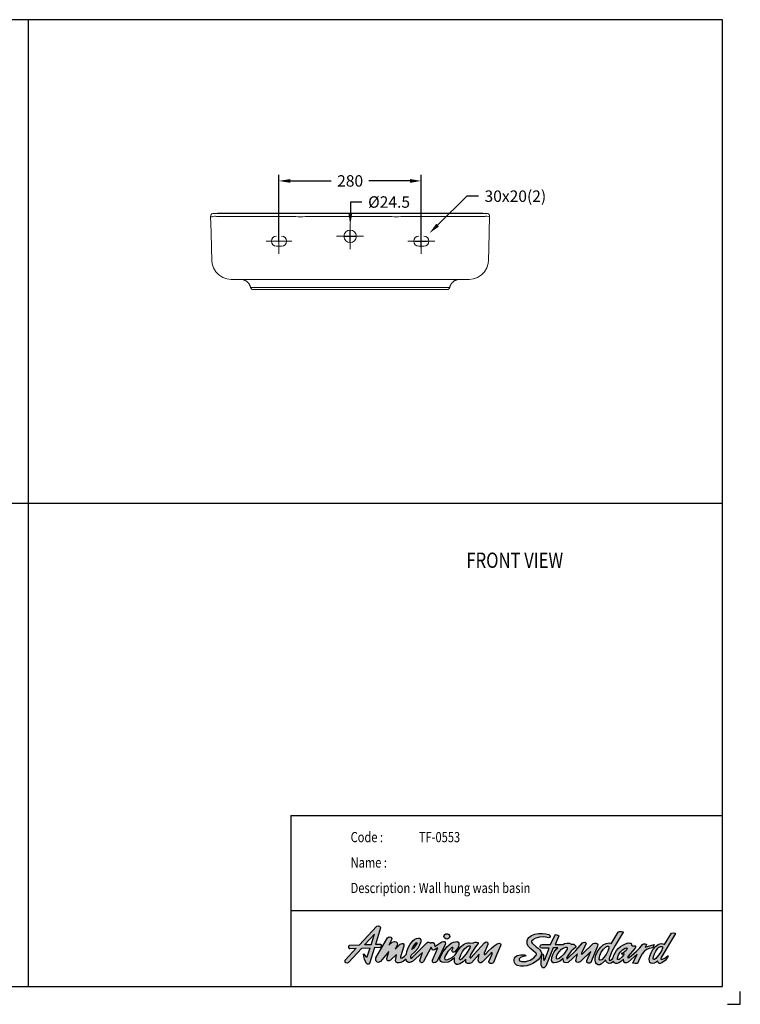
# Model space of a CAD drawing. Units: millimetres. Extents: x 28045 to 30845, y -162 to 1809.
# Drawn here: x 29428 to 30845, y -162 to 1774 of the extents above; entities that cross this region are included whole.
import ezdxf

# ---------------------------------------------------------------- set-up
doc = ezdxf.new("R2010")
doc.units = ezdxf.units.MM
for name, color, linetype, lineweight in [('Dimension', 1, 'Continuous', 13), ('Outline', 6, 'Continuous', 20), ('TEXT', 3, 'Continuous', 9)]:
    doc.layers.add(name, color=color, linetype=linetype, lineweight=lineweight)
doc.layers.add('TEXT1', color=7, linetype='Continuous')
doc.styles.get("Standard").update_dxf_attribs({"font": 'arial.ttf'})
doc.dimstyles.get("Standard").update_dxf_attribs({"dimtxt": 20, "dimasz": 8, "dimexe": 2, "dimexo": 2, "dimgap": 2, "dimtad": 0, "dimtih": 1, "dimtoh": 1, "dimdec": 0, "dimzin": 4, "dimdsep": 46, "dimtxsty": 'Standard', "dimcen": 0, "dimadec": 0, "dimazin": 0, "dimtp": 2, "dimtm": 2, "dimtfac": 1, "dimtdec": 0, "dimtofl": 0, "dimtmove": 0, "dimatfit": 3, "dimfxl": 0, "dimtolj": 1, "dimtzin": 4, "dimarcsym": 0})
doc.dimstyles.new('STANDARD$0', dxfattribs={"dimscale": 1.5, "dimtxt": 7, "dimasz": 7, "dimexe": 1.5, "dimexo": 1.5, "dimgap": 1.5, "dimtad": 1, "dimdec": 0, "dimlfac": -1, "dimzin": 0, "dimdsep": 46, "dimtxsty": 'Standard', "dimcen": 4, "dimadec": 0, "dimazin": 0, "dimtfac": 1, "dimtdec": 0, "dimtofl": 0, "dimtmove": 2, "dimatfit": 3, "dimfxl": 0, "dimtvp": 1.5, "dimtolj": 1, "dimtzin": 0, "dimarcsym": 0})

# ---------------------------------------------------------------- blocks, each defined once
blk = doc.blocks.new('FRONT_VIEW_TEXT')
at = {"layer": 'TEXT', "color": 0, "width": 0.8}
blk.add_text('FRONT VIEW', height=30, dxfattribs=at).set_placement((-2.9, 3.5))
blk = doc.blocks.new('A$C50F80D9D')
h = blk.add_hatch(color=256)
h.paths.add_polyline_path([(116.63, 4.66), (117.87, 8.24), (119.55, 11.49), (121.83, 14.42), (124.91, 16.8), (125.79, 17.07), (126.71, 17.13), (127.19, 16.58), (126.87, 15.01), (123.23, 9.22), (118.67, 3.74), (117.75, 3.25), (116.99, 3.25), (116.55, 3.74)], flags=16)
h.paths.add_polyline_path([(70.44, 15.12), (71, 16.26), (72.08, 17.72), (74.02, 19.78), (74.68, 20.27), (74.56, 19.4), (73.2, 17.13), (71.32, 14.69), (69.88, 13.38), (69.84, 13.77)], flags=16)
h.paths.add_polyline_path([(104.19, 28.94), (105.27, 28.72), (106.21, 28.13), (106.87, 27.26), (107.07, 26.23), (106.87, 25.26), (106.21, 24.39), (105.27, 23.85), (104.19, 23.63), (103.11, 23.85), (102.19, 24.39), (101.55, 25.26), (101.31, 26.23), (101.55, 27.26), (102.19, 28.13), (103.11, 28.72)])
h.paths.add_polyline_path([(307.01, 5.2), (307.99, 8.45), (309.67, 11.81), (311.66, 14.58), (312.7, 15.55), (313.62, 16.04), (314.38, 16.37), (315.5, 16.42), (316.34, 15.93), (316.5, 15.39), (316.26, 14.63), (315.3, 12.03), (313.74, 9.43), (309.87, 4.39), (308.59, 3.42), (307.61, 3.42), (307.07, 4.12)], flags=16)
h.paths.add_polyline_path([(303.39, 2), (303.23, 3.85), (303.81, 6.67), (305.11, 9.97), (306.95, 13.28), (309.29, 16.26), (310.63, 17.45), (312.04, 18.37), (313.58, 18.97), (315.14, 19.18), (316.76, 18.97), (318.38, 18.21), (325.26, 29.32), (327.6, 29.65), (328.58, 29.54), (328.94, 29.21), (315.14, 5.36), (314.66, 3.79), (315.18, 3.47), (316.42, 3.79), (318.6, 4.77), (320.22, 6.07), (321.46, 7.04), (321.74, 7.04), (321.8, 6.77), (321.38, 5.36), (318.86, 2.54), (315.66, 0.21), (313.94, -0.49), (312.8, -0.22), (312.04, 0.81), (311.46, 2.39), (309.99, 1.03), (308.15, -0.06), (306.35, -0.38), (304.91, -0.16), (303.91, 0.7)])
h.paths.add_polyline_path([(254.12, 3.96), (254.72, 7.48), (256.06, 10.78), (258.24, 13.82), (261.36, 16.47), (262.14, 16.75), (263, 16.69), (263.64, 16.15), (263.6, 14.85), (262.64, 11.76), (260.88, 8.51), (258.78, 5.53), (256.56, 3.2), (255.48, 2.76), (254.76, 2.87)], flags=16)
h.paths.add_polyline_path([(181.02, 6.72), (178.3, 6.07), (176.66, 5.42), (175.22, 4.28), (175.26, 2.66), (177.5, 1.73), (179.6, 1.46), (181.78, 1.68), (183.98, 2.22), (186.1, 3.03), (189.73, 5.2), (191.89, 7.53), (192.33, 8.24), (192.37, 8.94), (192.17, 9.65), (191.57, 10.24), (186.66, 14.15), (184.42, 16.37), (183.12, 18.59), (183.06, 20.49), (183.34, 22.22), (183.98, 23.74), (184.9, 25.04), (186.1, 26.18), (187.5, 27.1), (190.77, 28.46), (194.37, 29.16), (198.13, 29.27), (201.61, 28.88), (204.53, 27.97), (205.61, 27.15), (205.89, 26.66), (205.89, 26.12), (205.33, 25.31), (204.05, 24.93), (201.77, 25.42), (199.53, 25.69), (195.31, 25.58), (191.73, 24.66), (190.21, 23.9), (188.97, 22.98), (187.62, 21.68), (187.5, 20.7), (188.05, 19.57), (192.21, 16.04), (194.05, 14.58), (195.57, 13.17), (196.65, 11.71), (197.15, 10.03), (196.93, 7.96), (195.89, 5.42), (193.89, 3.14), (191.51, 1.19), (188.85, -0.49), (185.98, -1.79), (182.94, -2.66), (179.82, -3.09), (176.74, -2.98), (173.58, -2.39), (172.38, -1.63), (171.42, -0.6), (170.7, 0.65), (170.34, 2), (170.38, 3.47), (170.86, 4.88), (171.9, 6.23), (173.46, 7.37), (177, 8.13), (178.94, 8.18), (181.02, 8.02), (182.26, 7.31)])
h.paths.add_polyline_path([(212.13, 6.45), (212.87, 8.51), (214.55, 11.05), (216.99, 13.6), (218.51, 14.69), (220.21, 15.5), (221.11, 15.82), (222.09, 15.82), (222.69, 15.28), (222.47, 13.87), (221.37, 11.6), (219.37, 8.94), (216.99, 6.45), (214.61, 4.66), (213.09, 3.9), (212.21, 4.23), (212.01, 5.26)], flags=16)
h.paths.add_polyline_path([(197.81, 18.16), (206.21, 18.16), (210.77, 27.8), (211.63, 28.02), (212.49, 27.91), (213.47, 27.53), (214.49, 26.83), (210.77, 18.43), (218.57, 18.43), (220.01, 19.13), (222.29, 19.67), (223.61, 19.73), (224.85, 19.51), (226.05, 18.97), (227.01, 17.99), (227.77, 18.59), (228.53, 18.7), (229.28, 18.48), (229.92, 18.05), (230.92, 16.75), (231.12, 16.1), (231.02, 15.55), (228.77, 13.77), (226.49, 11.6), (224.37, 9.1), (222.53, 6.12), (221.97, 4.61), (222.41, 4.34), (223.37, 4.82), (230.96, 12.3), (237.6, 19.89), (238.28, 20.38), (239.8, 20.49), (240.52, 20.38), (241.04, 19.95), (241.2, 19.3), (240.92, 18.32), (236.76, 10.08), (236.76, 8.72), (237.6, 9.1), (248.16, 19.13), (249.28, 19.67), (251.02, 19.67), (251.84, 19.4), (252.4, 18.81), (252.64, 17.94), (252.44, 16.69), (245.76, 0.76), (244.56, -0.11), (243.12, -0.06), (241.96, 0.86), (241.76, 2.54), (245.82, 11.49), (235.48, 1.41), (233.4, 0.59), (231.96, 0.92), (231.24, 2.17), (231.36, 4.01), (232.6, 9.27), (223.55, 0.76), (221.37, 0.16), (219.77, 0.59), (218.85, 2.06), (218.57, 4.44), (215.85, 2.39), (214.13, 1.35), (212.17, 0.59), (209.67, 0.27), (208.77, 0.43), (207.99, 0.86), (207.17, 2.6), (207.41, 5.42), (208.37, 8.4), (209.77, 11.05), (211.57, 13.33), (213.47, 15.12), (208.69, 15.01), (201.49, -2.93), (200.61, -4.01), (199.81, -4.6), (198.45, -4.55), (197.53, -3.42), (196.99, -1.79), (196.93, 2.33), (197.69, 7.37), (198.45, 8.78), (198.73, 8.89), (198.93, 8.67), (199.21, 7.04), (199.37, 4.12), (199.93, 2.71), (200.35, 3.09), (200.85, 4.12), (204.85, 14.74), (197.49, 14.58), (196.21, 15.12), (195.97, 16.31), (196.49, 17.56), (197.09, 17.99)])
h.paths.add_polyline_path([(250.28, 0.97), (250, 2.87), (250.2, 5.2), (250.86, 7.86), (252, 10.62), (253.56, 13.33), (255.64, 15.82), (258.12, 17.94), (261.06, 19.4), (263.98, 19.78), (265.12, 19.57), (265.56, 19.3), (265.82, 18.81), (272.75, 30.3), (273.19, 30.78), (273.95, 31.06), (275.83, 31.16), (277.43, 30.89), (277.79, 30.68), (277.63, 30.35), (269.78, 17.45), (266.2, 10.62), (263.8, 4.44), (263.88, 2.76), (264.36, 2.49), (265.28, 2.87), (266.8, 3.9), (267.88, 5.31), (268.6, 7.75), (269.68, 10.14), (271.07, 12.36), (272.87, 14.42), (274.91, 16.26), (277.31, 17.77), (279.91, 18.97), (282.71, 19.78), (284.23, 19.73), (285.23, 19.46), (285.71, 19.08), (285.87, 18.53), (285.87, 17.56), (286.35, 16.91), (287.91, 17.12), (289.27, 16.96), (289.71, 16.69), (289.95, 16.2), (289.79, 15.55), (289.27, 14.74), (282.29, 6.34), (282.13, 5.09), (282.63, 5.04), (283.59, 5.42), (290.59, 11.65), (293.95, 14.9), (296.77, 18.37), (297.79, 18.86), (299.43, 18.97), (300.63, 18.64), (300.71, 18.21), (300.35, 17.61), (299.35, 15.61), (308.15, 18.43), (306.85, 15.01), (303.31, 14.53), (300.45, 13.28), (298.19, 11.49), (296.33, 9.27), (293.71, 4.34), (291.83, -0.22), (289.45, -0.44), (287.23, -0.06), (291.55, 8.78), (282.47, 0.97), (280.83, 0.16), (279.35, 0.27), (278.27, 1.46), (277.83, 3.85), (275.83, 1.78), (273.51, 0.21), (271.71, -0.44), (270.35, -0.38), (269.24, 0.32), (268.04, 1.57), (265.82, 0.11), (263.72, -0.33), (262.2, 0.16), (261.12, 1.35), (260.36, 3.25), (259.16, 1.78), (256.44, -0.65), (254.72, -1.63), (252.88, -1.63), (251.28, -0.71)])
h.paths.add_polyline_path([(272.05, 4.99), (273.07, 8.07), (274.75, 10.78), (276.99, 13.06), (279.51, 14.8), (281.05, 15.12), (281.47, 14.8), (281.19, 13.82), (280.45, 12.52), (278.91, 11), (277.15, 9.86), (275.75, 9.43), (276.27, 9.05), (276.99, 8.89), (278.55, 9.16), (277.83, 7.75), (276.59, 6.23), (273.63, 3.69), (272.71, 3.42), (272.19, 3.57)], flags=16)
h.paths.add_polyline_path([(97.76, 5.63), (99.12, 8.56), (100.67, 11.33), (102.47, 13.87), (104.35, 16.1), (106.43, 18.05), (108.55, 19.51), (110.67, 20.54), (112.71, 21.03), (114.23, 21.19), (115.31, 20.7), (115.97, 19.67), (116.07, 18.1), (115.59, 16.04), (114.67, 14.25), (112.17, 11.22), (111.03, 10.73), (109.99, 10.89), (109.35, 11.49), (109.19, 12.41), (110.15, 14.52), (110.31, 15.12), (110.15, 15.39), (109.15, 15.23), (107.11, 13.5), (105.35, 11.38), (102.35, 6.61), (101.91, 4.88), (102.31, 3.68), (103.39, 3.2), (105.07, 3.41), (109.35, 5.58), (112.55, 8.24), (114.67, 11.87), (116.23, 14.14), (118.19, 16.31), (120.59, 18.21), (123.35, 19.56), (124.87, 19.94), (126.47, 20.1), (130.07, 19.56), (130.59, 20.32), (131.75, 20.59), (133.31, 20.54), (134.67, 20.16), (135.03, 19.78), (135.15, 19.29), (132.51, 15.94), (129.95, 12.25), (127.95, 8.78), (126.87, 5.96), (126.79, 5.42), (127.07, 5.15), (127.89, 5.31), (141.18, 20), (142.74, 20.81), (143.86, 20.7), (144.52, 19.78), (144.46, 18.26), (140.9, 9.76), (140.85, 8.89), (141.18, 8.4), (141.74, 8.45), (142.58, 9.05), (145.3, 12.14), (147.98, 14.85), (150.86, 17.13), (153.86, 18.97), (154.7, 19.35), (156.02, 19.45), (156.62, 19.29), (157.04, 18.86), (157.26, 18.05), (157.14, 16.85), (153.52, 8.78), (150.26, 0.7), (149.4, 0), (148.54, -0.38), (146.9, -0.38), (145.82, 0.43), (145.66, 1.68), (148.64, 8.73), (148.74, 10.13), (148.58, 10.4), (148.3, 10.4), (147.66, 9.97), (147.02, 9.22), (139.23, 1.19), (138.03, 0.27), (136.63, 0.22), (135.55, 1.03), (135.15, 2.76), (136.07, 8.83), (128.39, 0.38), (126.39, -0.38), (124.53, -0.43), (123.23, 0.38), (122.85, 1.08), (122.75, 1.95), (122.85, 3.9), (120.15, 1.13), (116.87, -0.76), (115.11, -1.36), (113.63, -1.25), (112.43, -0.43), (111.59, 1.08), (111.75, 5.04), (108.59, 2.54), (105.39, 0.97), (101.99, 0.49), (99.16, 0.81), (98.2, 1.46), (97.56, 2.44), (97.38, 3.79)])
h.paths.add_polyline_path([(34.41, 5.31), (46.01, 24.99), (46.71, 25.64), (47.47, 25.85), (49.05, 25.42), (50.07, 24.28), (49.89, 22.98), (47.03, 17.56), (50.57, 20.65), (52.61, 21.3), (54.33, 21.03), (55.49, 20), (55.81, 18.32), (53.37, 13.77), (58.41, 18.64), (60.16, 19.29), (61.32, 19.13), (62, 18.15), (61.92, 16.64), (58.73, 6.23), (58.57, 5.31), (58.89, 4.88), (60.2, 5.2), (62.52, 6.88), (64.52, 8.73), (64.96, 11.38), (65.76, 13.98), (66.88, 16.48), (68.16, 18.69), (69.68, 20.7), (71.24, 22.33), (72.88, 23.52), (74.4, 24.23), (76.36, 24.55), (77.16, 24.44), (77.8, 24.06), (78.64, 22.82), (78.56, 20.81), (77.48, 17.5), (75.52, 14.31), (72.72, 11.16), (69.04, 7.8), (68.48, 6.5), (68.54, 5.26), (68.8, 4.93), (69.24, 4.82), (70.56, 5.8), (84.6, 19.83), (85.56, 20.49), (86.48, 20.65), (87.36, 20.38), (88.12, 19.56), (89.36, 20.16), (90.12, 20.43), (90.76, 20.43), (91.8, 19.56), (92.28, 16.2), (99.16, 20.81), (100.83, 21.35), (102.03, 21.19), (102.67, 20.43), (102.75, 18.97), (94.56, 1.89), (93.96, 1.13), (93.2, 0.65), (91.48, 0.43), (90.76, 0.7), (90.24, 1.24), (90, 2), (90.12, 2.98), (95.48, 14.9), (92.12, 13.17), (90.84, 12.68), (90.24, 12.84), (89.8, 13.38), (88.88, 15.83), (81.16, 1.46), (80.32, 0.65), (79.28, 0.43), (78.4, 0.97), (77.8, 2.44), (80.4, 10.57), (70.56, 1.68), (67.88, 0.54), (66.8, 0.54), (65.84, 0.81), (64.6, 2.06), (64.26, 3.74), (61.66, 2), (59.04, 0.7), (57.33, 0.16), (55.77, 0.22), (54.53, 0.97), (53.81, 2.38), (54.73, 8.56), (48.89, 2.82), (47.37, 2.27), (46.17, 2.33), (45.41, 3.03), (45.03, 4.39), (47.21, 11.49), (39.01, 1.62), (36.89, 0.7), (35.97, 0.81), (35.21, 1.19), (34.69, 1.89), (34.33, 2.87), (34.25, 4.01)])
h.paths.add_polyline_path([(29.72, 18.06), (33.05, 28.56), (23.26, 17.81)], flags=16)
h.paths.add_polyline_path([(20.51, 14.79), (28.8, 15.18), (25.89, 6.02), (25.19, 6.12), (24.25, 6.88), (22.21, 9), (22.53, 6.39), (23.25, 3.9), (24.21, 1.68), (25.33, -0.22), (26.21, -0.92), (26.97, -1.14), (27.69, -0.92), (28.29, -0.22), (33.11, 15.37), (39.29, 15.66), (39.99, 16.96), (39.81, 17.83), (39.17, 18.42), (33.99, 18.22), (39.05, 34.58), (38.69, 35.66), (37.97, 36.26), (36.89, 36.53), (35.49, 36.31), (18.03, 17.61), (8.38, 17.23), (7.78, 16.85), (7.46, 16.36), (7.46, 15.28), (8.06, 14.47), (8.78, 14.25), (15.17, 14.55), (4.22, 2.82), (4.02, 2), (4.1, 1.3), (4.92, 0.16), (6.26, -0.16), (7.58, 0.59)])
for points in [[(18.03, 17.61, 0), (35.49, 36.31, 0), (36.89, 36.53, 0), (37.97, 36.26, 0), (38.69, 35.66, 0), (39.05, 34.58, 0), (33.99, 18.22, 0)], [(181.02, 6.72, 0), (178.3, 6.07, 0), (176.66, 5.42, 0), (175.22, 4.28, 0), (175.26, 2.66, 0), (177.5, 1.73, 0), (179.6, 1.46, 0), (181.78, 1.68, 0), (183.98, 2.22, 0), (186.1, 3.03, 0), (189.73, 5.2, 0), (191.89, 7.53, 0), (192.33, 8.24, 0), (192.37, 8.94, 0), (192.17, 9.65, 0), (191.57, 10.24, 0), (186.66, 14.15, 0), (184.42, 16.37, 0), (183.12, 18.59, 0), (183.06, 20.49, 0), (183.34, 22.22, 0), (183.98, 23.74, 0), (184.9, 25.04, 0), (186.1, 26.18, 0), (187.5, 27.1, 0), (190.77, 28.46, 0), (194.37, 29.16, 0), (198.13, 29.27, 0), (201.61, 28.88, 0), (204.53, 27.97, 0), (205.61, 27.15, 0), (205.89, 26.66, 0), (205.89, 26.12, 0), (205.33, 25.31, 0), (204.05, 24.93, 0), (201.77, 25.42, 0), (199.53, 25.69, 0), (195.31, 25.58, 0), (191.73, 24.66, 0), (190.21, 23.9, 0), (188.97, 22.98, 0), (187.62, 21.68, 0), (187.5, 20.7, 0), (188.05, 19.57, 0), (192.21, 16.04, 0), (194.05, 14.58, 0), (195.57, 13.17, 0), (196.65, 11.71, 0), (197.15, 10.03, 0), (196.93, 7.96, 0), (195.89, 5.42, 0), (193.89, 3.14, 0), (191.51, 1.19, 0), (188.85, -0.49, 0), (185.98, -1.79, 0), (182.94, -2.66, 0), (179.82, -3.09, 0), (176.74, -2.98, 0), (173.58, -2.39, 0), (172.38, -1.63, 0), (171.42, -0.6, 0), (170.7, 0.65, 0), (170.34, 2, 0), (170.38, 3.47, 0), (170.86, 4.88, 0), (171.9, 6.23, 0), (173.46, 7.37, 0), (177, 8.13, 0), (178.94, 8.18, 0), (181.02, 8.02, 0), (182.26, 7.31, 0), (181.02, 6.72, 0)], [(250.28, 0.97, 0), (250, 2.87, 0), (250.2, 5.2, 0), (250.86, 7.86, 0), (252, 10.62, 0), (253.56, 13.33, 0), (255.64, 15.82, 0), (258.12, 17.94, 0), (261.06, 19.4, 0), (263.98, 19.78, 0), (265.12, 19.57, 0), (265.56, 19.3, 0), (265.82, 18.81, 0), (272.75, 30.3, 0), (273.19, 30.78, 0), (273.95, 31.06, 0), (275.83, 31.16, 0), (277.43, 30.89, 0), (277.79, 30.68, 0), (277.63, 30.35, 0), (269.78, 17.45, 0), (266.2, 10.62, 0), (263.8, 4.44, 0), (263.88, 2.76, 0), (264.36, 2.49, 0), (265.28, 2.87, 0), (266.8, 3.9, 0), (267.88, 5.31, 0), (268.6, 7.75, 0), (269.68, 10.14, 0), (271.07, 12.36, 0), (272.87, 14.42, 0), (274.91, 16.26, 0), (277.31, 17.77, 0), (279.91, 18.97, 0), (282.71, 19.78, 0), (284.23, 19.73, 0), (285.23, 19.46, 0), (285.71, 19.08, 0), (285.87, 18.53, 0), (285.87, 17.56, 0), (286.35, 16.91, 0), (287.91, 17.12, 0), (289.27, 16.96, 0), (289.71, 16.69, 0), (289.95, 16.2, 0), (289.79, 15.55, 0), (289.27, 14.74, 0), (282.29, 6.34, 0), (282.13, 5.09, 0), (282.63, 5.04, 0), (283.59, 5.42, 0), (290.59, 11.65, 0), (293.95, 14.9, 0), (296.77, 18.37, 0), (297.79, 18.86, 0), (299.43, 18.97, 0), (300.63, 18.64, 0), (300.71, 18.21, 0), (300.35, 17.61, 0), (299.35, 15.61, 0), (308.15, 18.43, 0), (306.85, 15.01, 0), (303.31, 14.53, 0), (300.45, 13.28, 0), (298.19, 11.49, 0), (296.33, 9.27, 0), (293.71, 4.34, 0), (291.83, -0.22, 0), (289.45, -0.44, 0), (287.23, -0.06, 0), (291.55, 8.78, 0), (282.47, 0.97, 0), (280.83, 0.16, 0), (279.35, 0.27, 0), (278.27, 1.46, 0), (277.83, 3.85, 0), (275.83, 1.78, 0), (273.51, 0.21, 0), (271.71, -0.44, 0), (270.35, -0.38, 0), (269.24, 0.32, 0), (268.04, 1.57, 0), (265.82, 0.11, 0), (263.72, -0.33, 0), (262.2, 0.16, 0), (261.12, 1.35, 0), (260.36, 3.25, 0), (259.16, 1.78, 0), (256.44, -0.65, 0), (254.72, -1.63, 0), (252.88, -1.63, 0), (251.28, -0.71, 0), (250.28, 0.97, 0)], [(303.39, 2, 0), (303.23, 3.85, 0), (303.81, 6.67, 0), (305.11, 9.97, 0), (306.95, 13.28, 0), (309.29, 16.26, 0), (310.63, 17.45, 0), (312.04, 18.37, 0), (313.58, 18.97, 0), (315.14, 19.18, 0), (316.76, 18.97, 0), (318.38, 18.21, 0), (325.26, 29.32, 0), (327.6, 29.65, 0), (328.58, 29.54, 0), (328.94, 29.21, 0), (315.14, 5.36, 0), (314.66, 3.79, 0), (315.18, 3.47, 0), (316.42, 3.79, 0), (318.6, 4.77, 0), (320.22, 6.07, 0), (321.46, 7.04, 0), (321.74, 7.04, 0), (321.8, 6.77, 0), (321.38, 5.36, 0), (318.86, 2.54, 0), (315.66, 0.21, 0), (313.94, -0.49, 0), (312.8, -0.22, 0), (312.04, 0.81, 0), (311.46, 2.39, 0), (309.99, 1.03, 0), (308.15, -0.06, 0), (306.35, -0.38, 0), (304.91, -0.16, 0), (303.91, 0.7, 0), (303.39, 2, 0)], [(29.72, 18.06, 0), (33.05, 28.56, 0), (23.26, 17.81, 0)], [(34.41, 5.31, 0), (46.01, 24.99, 0), (46.71, 25.64, 0), (47.47, 25.85, 0), (49.05, 25.42, 0), (50.07, 24.28, 0), (49.89, 22.98, 0), (47.03, 17.56, 0), (50.57, 20.65, 0), (52.61, 21.3, 0), (54.33, 21.03, 0), (55.49, 20, 0), (55.81, 18.32, 0), (53.37, 13.77, 0), (58.41, 18.64, 0), (60.16, 19.29, 0), (61.32, 19.13, 0), (62, 18.15, 0), (61.92, 16.64, 0), (58.73, 6.23, 0), (58.57, 5.31, 0), (58.89, 4.88, 0), (60.2, 5.2, 0), (62.52, 6.88, 0), (64.52, 8.73, 0), (64.96, 11.38, 0), (65.76, 13.98, 0), (66.88, 16.48, 0), (68.16, 18.69, 0), (69.68, 20.7, 0), (71.24, 22.33, 0), (72.88, 23.52, 0), (74.4, 24.23, 0), (76.36, 24.55, 0), (77.16, 24.44, 0), (77.8, 24.06, 0), (78.64, 22.82, 0), (78.56, 20.81, 0), (77.48, 17.5, 0), (75.52, 14.31, 0), (72.72, 11.16, 0), (69.04, 7.8, 0), (68.48, 6.5, 0), (68.54, 5.26, 0), (68.8, 4.93, 0), (69.24, 4.82, 0), (70.56, 5.8, 0), (84.6, 19.83, 0), (85.56, 20.49, 0), (86.48, 20.65, 0), (87.36, 20.38, 0), (88.12, 19.56, 0), (89.36, 20.16, 0), (90.12, 20.43, 0), (90.76, 20.43, 0), (91.8, 19.56, 0), (92.28, 16.2, 0), (99.16, 20.81, 0), (100.83, 21.35, 0), (102.03, 21.19, 0), (102.67, 20.43, 0), (102.75, 18.97, 0), (94.56, 1.89, 0), (93.96, 1.13, 0), (93.2, 0.65, 0), (91.48, 0.43, 0), (90.76, 0.7, 0), (90.24, 1.24, 0), (90, 2, 0), (90.12, 2.98, 0), (95.48, 14.9, 0), (92.12, 13.17, 0), (90.84, 12.68, 0), (90.24, 12.84, 0), (89.8, 13.38, 0), (88.88, 15.83, 0), (81.16, 1.46, 0), (80.32, 0.65, 0), (79.28, 0.43, 0), (78.4, 0.97, 0), (77.8, 2.44, 0), (80.4, 10.57, 0), (70.56, 1.68, 0), (67.88, 0.54, 0), (66.8, 0.54, 0), (65.84, 0.81, 0), (64.6, 2.06, 0), (64.26, 3.74, 0), (61.66, 2, 0), (59.04, 0.7, 0), (57.33, 0.16, 0), (55.77, 0.22, 0), (54.53, 0.97, 0), (53.81, 2.38, 0), (54.73, 8.56, 0), (48.89, 2.82, 0), (47.37, 2.27, 0), (46.17, 2.33, 0), (45.41, 3.03, 0), (45.03, 4.39, 0), (47.21, 11.49, 0), (39.01, 1.62, 0), (36.89, 0.7, 0), (35.97, 0.81, 0), (35.21, 1.19, 0), (34.69, 1.89, 0), (34.33, 2.87, 0), (34.25, 4.01, 0), (34.41, 5.31, 0)], [(70.44, 15.12, 0), (71, 16.26, 0), (72.08, 17.72, 0), (74.02, 19.78, 0), (74.68, 20.27, 0), (74.56, 19.4, 0), (73.2, 17.13, 0), (71.32, 14.69, 0), (69.88, 13.38, 0), (69.84, 13.77, 0), (70.44, 15.12, 0)], [(97.76, 5.63, 0), (99.12, 8.56, 0), (100.67, 11.33, 0), (102.47, 13.87, 0), (104.35, 16.1, 0), (106.43, 18.05, 0), (108.55, 19.51, 0), (110.67, 20.54, 0), (112.71, 21.03, 0), (114.23, 21.19, 0), (115.31, 20.7, 0), (115.97, 19.67, 0), (116.07, 18.1, 0), (115.59, 16.04, 0), (114.67, 14.25, 0), (112.17, 11.22, 0), (111.03, 10.73, 0), (109.99, 10.89, 0), (109.35, 11.49, 0), (109.19, 12.41, 0), (110.15, 14.52, 0), (110.31, 15.12, 0), (110.15, 15.39, 0), (109.15, 15.23, 0), (107.11, 13.5, 0), (105.35, 11.38, 0), (102.35, 6.61, 0), (101.91, 4.88, 0), (102.31, 3.68, 0), (103.39, 3.2, 0), (105.07, 3.41, 0), (109.35, 5.58, 0), (112.55, 8.24, 0), (114.67, 11.87, 0), (116.23, 14.14, 0), (118.19, 16.31, 0), (120.59, 18.21, 0), (123.35, 19.56, 0), (124.87, 19.94, 0), (126.47, 20.1, 0), (130.07, 19.56, 0), (130.59, 20.32, 0), (131.75, 20.59, 0), (133.31, 20.54, 0), (134.67, 20.16, 0), (135.03, 19.78, 0), (135.15, 19.29, 0), (132.51, 15.94, 0), (129.95, 12.25, 0), (127.95, 8.78, 0), (126.87, 5.96, 0), (126.79, 5.42, 0), (127.07, 5.15, 0), (127.89, 5.31, 0), (141.18, 20, 0), (142.74, 20.81, 0), (143.86, 20.7, 0), (144.52, 19.78, 0), (144.46, 18.26, 0), (140.9, 9.76, 0), (140.85, 8.89, 0), (141.18, 8.4, 0), (141.74, 8.45, 0), (142.58, 9.05, 0), (145.3, 12.14, 0), (147.98, 14.85, 0), (150.86, 17.13, 0), (153.86, 18.97, 0), (154.7, 19.35, 0), (156.02, 19.45, 0), (156.62, 19.29, 0), (157.04, 18.86, 0), (157.26, 18.05, 0), (157.14, 16.85, 0), (153.52, 8.78, 0), (150.26, 0.7, 0), (149.4, 0, 0), (148.54, -0.38, 0), (146.9, -0.38, 0), (145.82, 0.43, 0), (145.66, 1.68, 0), (148.64, 8.73, 0), (148.74, 10.13, 0), (148.58, 10.4, 0), (148.3, 10.4, 0), (147.66, 9.97, 0), (147.02, 9.22, 0), (139.23, 1.19, 0), (138.03, 0.27, 0), (136.63, 0.22, 0), (135.55, 1.03, 0), (135.15, 2.76, 0), (136.07, 8.83, 0), (128.39, 0.38, 0), (126.39, -0.38, 0), (124.53, -0.43, 0), (123.23, 0.38, 0), (122.85, 1.08, 0), (122.75, 1.95, 0), (122.85, 3.9, 0), (120.15, 1.13, 0), (116.87, -0.76, 0), (115.11, -1.36, 0), (113.63, -1.25, 0), (112.43, -0.43, 0), (111.59, 1.08, 0), (111.75, 5.04, 0), (108.59, 2.54, 0), (105.39, 0.97, 0), (101.99, 0.49, 0), (99.16, 0.81, 0), (98.2, 1.46, 0), (97.56, 2.44, 0), (97.38, 3.79, 0), (97.76, 5.63, 0)], [(104.19, 28.94, 0), (105.27, 28.72, 0), (106.21, 28.13, 0), (106.87, 27.26, 0), (107.07, 26.23, 0), (106.87, 25.26, 0), (106.21, 24.39, 0), (105.27, 23.85, 0), (104.19, 23.63, 0), (103.11, 23.85, 0), (102.19, 24.39, 0), (101.55, 25.26, 0), (101.31, 26.23, 0), (101.55, 27.26, 0), (102.19, 28.13, 0), (103.11, 28.72, 0), (104.19, 28.94, 0)], [(197.81, 18.16, 0), (206.21, 18.16, 0), (210.77, 27.8, 0), (211.63, 28.02, 0), (212.49, 27.91, 0), (213.47, 27.53, 0), (214.49, 26.83, 0), (210.77, 18.43, 0), (218.57, 18.43, 0), (220.01, 19.13, 0), (222.29, 19.67, 0), (223.61, 19.73, 0), (224.85, 19.51, 0), (226.05, 18.97, 0), (227.01, 17.99, 0), (227.77, 18.59, 0), (228.53, 18.7, 0), (229.28, 18.48, 0), (229.92, 18.05, 0), (230.92, 16.75, 0), (231.12, 16.1, 0), (231.02, 15.55, 0), (228.77, 13.77, 0), (226.49, 11.6, 0), (224.37, 9.1, 0), (222.53, 6.12, 0), (221.97, 4.61, 0), (222.41, 4.34, 0), (223.37, 4.82, 0), (230.96, 12.3, 0), (237.6, 19.89, 0), (238.28, 20.38, 0), (239.8, 20.49, 0), (240.52, 20.38, 0), (241.04, 19.95, 0), (241.2, 19.3, 0), (240.92, 18.32, 0), (236.76, 10.08, 0), (236.76, 8.72, 0), (237.6, 9.1, 0), (248.16, 19.13, 0), (249.28, 19.67, 0), (251.02, 19.67, 0), (251.84, 19.4, 0), (252.4, 18.81, 0), (252.64, 17.94, 0), (252.44, 16.69, 0), (245.76, 0.76, 0), (244.56, -0.11, 0), (243.12, -0.06, 0), (241.96, 0.86, 0), (241.76, 2.54, 0), (245.82, 11.49, 0), (235.48, 1.41, 0), (233.4, 0.59, 0), (231.96, 0.92, 0), (231.24, 2.17, 0), (231.36, 4.01, 0), (232.6, 9.27, 0), (223.55, 0.76, 0), (221.37, 0.16, 0), (219.77, 0.59, 0), (218.85, 2.06, 0), (218.57, 4.44, 0), (215.85, 2.39, 0), (214.13, 1.35, 0), (212.17, 0.59, 0), (209.67, 0.27, 0), (208.77, 0.43, 0), (207.99, 0.86, 0), (207.17, 2.6, 0), (207.41, 5.42, 0), (208.37, 8.4, 0), (209.77, 11.05, 0), (211.57, 13.33, 0), (213.47, 15.12, 0), (208.69, 15.01, 0), (201.49, -2.93, 0), (200.61, -4.01, 0), (199.81, -4.6, 0), (198.45, -4.55, 0), (197.53, -3.42, 0), (196.99, -1.79, 0), (196.93, 2.33, 0), (197.69, 7.37, 0), (198.45, 8.78, 0), (198.73, 8.89, 0), (198.93, 8.67, 0), (199.21, 7.04, 0), (199.37, 4.12, 0), (199.93, 2.71, 0), (200.35, 3.09, 0), (200.85, 4.12, 0), (204.85, 14.74, 0), (197.49, 14.58, 0), (196.21, 15.12, 0), (195.97, 16.31, 0), (196.49, 17.56, 0), (197.09, 17.99, 0), (197.81, 18.16, 0)], [(20.51, 14.79, 0), (7.58, 0.59, 0), (6.26, -0.16, 0), (4.92, 0.16, 0), (4.1, 1.3, 0), (4.02, 2, 0), (4.22, 2.82, 0)], [(4.22, 2.82, 0), (15.17, 14.55, 0)], [(18.03, 17.61, 0), (8.38, 17.23, 0), (7.78, 16.85, 0), (7.46, 16.36, 0), (7.46, 15.28, 0), (8.06, 14.47, 0), (8.78, 14.25, 0)], [(8.78, 14.25, 0), (15.17, 14.55, 0)], [(20.51, 14.79, 0), (28.8, 15.18, 0)], [(33.11, 15.37, 0), (28.29, -0.22, 0), (27.69, -0.92, 0), (26.97, -1.14, 0), (26.21, -0.92, 0), (25.33, -0.22, 0), (24.21, 1.68, 0), (23.25, 3.9, 0), (22.53, 6.39, 0), (22.21, 9, 0), (24.25, 6.88, 0), (25.19, 6.12, 0), (25.89, 6.02, 0), (28.8, 15.18, 0)], [(29.72, 18.06, 0), (23.26, 17.81, 0)], [(33.11, 15.37, 0), (39.29, 15.66, 0), (39.99, 16.96, 0), (39.81, 17.83, 0), (39.17, 18.42, 0), (33.99, 18.22, 0)], [(116.63, 4.66, 0), (117.87, 8.24, 0), (119.55, 11.49, 0), (121.83, 14.42, 0), (124.91, 16.8, 0), (125.79, 17.07, 0), (126.71, 17.13, 0), (127.19, 16.58, 0), (126.87, 15.01, 0), (123.23, 9.22, 0), (118.67, 3.74, 0), (117.75, 3.25, 0), (116.99, 3.25, 0), (116.55, 3.74, 0), (116.63, 4.66, 0)], [(212.13, 6.45, 0), (212.87, 8.51, 0), (214.55, 11.05, 0), (216.99, 13.6, 0), (218.51, 14.69, 0), (220.21, 15.5, 0), (221.11, 15.82, 0), (222.09, 15.82, 0), (222.69, 15.28, 0), (222.47, 13.87, 0), (221.37, 11.6, 0), (219.37, 8.94, 0), (216.99, 6.45, 0), (214.61, 4.66, 0), (213.09, 3.9, 0), (212.21, 4.23, 0), (212.01, 5.26, 0), (212.13, 6.45, 0)], [(254.12, 3.96, 0), (254.72, 7.48, 0), (256.06, 10.78, 0), (258.24, 13.82, 0), (261.36, 16.47, 0), (262.14, 16.75, 0), (263, 16.69, 0), (263.64, 16.15, 0), (263.6, 14.85, 0), (262.64, 11.76, 0), (260.88, 8.51, 0), (258.78, 5.53, 0), (256.56, 3.2, 0), (255.48, 2.76, 0), (254.76, 2.87, 0), (254.12, 3.96, 0)], [(272.05, 4.99, 0), (273.07, 8.07, 0), (274.75, 10.78, 0), (276.99, 13.06, 0), (279.51, 14.8, 0), (281.05, 15.12, 0), (281.47, 14.8, 0), (281.19, 13.82, 0), (280.45, 12.52, 0), (278.91, 11, 0), (277.15, 9.86, 0), (275.75, 9.43, 0), (276.27, 9.05, 0), (276.99, 8.89, 0), (278.55, 9.16, 0), (277.83, 7.75, 0), (276.59, 6.23, 0), (273.63, 3.69, 0), (272.71, 3.42, 0), (272.19, 3.57, 0), (272.05, 4.99, 0)], [(307.01, 5.2, 0), (307.99, 8.45, 0), (309.67, 11.81, 0), (311.66, 14.58, 0), (312.7, 15.55, 0), (313.62, 16.04, 0), (314.38, 16.37, 0), (315.5, 16.42, 0), (316.34, 15.93, 0), (316.5, 15.39, 0), (316.26, 14.63, 0), (315.3, 12.03, 0), (313.74, 9.43, 0), (309.87, 4.39, 0), (308.59, 3.42, 0), (307.61, 3.42, 0), (307.07, 4.12, 0), (307.01, 5.2, 0)]]:
    blk.add_polyline3d(points)
blk = doc.blocks.new('*D29')
at = {"layer": 'Defpoints', "color": 0}
for p in [(30217.6, 1457.3), (29937.6, 1325.7), (30217.6, 1325.7)]:
    blk.add_point(p, dxfattribs=at)
at = {"layer": 'Dimension', "color": 0, "lineweight": -2}
for p, q in [((29937.6, 1337.7), (29937.6, 1469.3)), ((29960.1, 1457.3), (30040.6, 1457.3)), ((30195.1, 1457.3), (30114.6, 1457.3)), ((30217.6, 1337.7), (30217.6, 1469.3))]:
    blk.add_line(p, q, dxfattribs=at)
at = {"layer": 'Dimension', "color": 0}
for points in [[(29960.1, 1461), (29960.1, 1453.5), (29937.6, 1457.3)], [(30195.1, 1461), (30195.1, 1453.5), (30217.6, 1457.3)]]:
    blk.add_solid(points, dxfattribs=at)
at = {"layer": 'Dimension', "color": 0, "insert": (30077.6, 1457.3), "char_height": 22.5, "attachment_point": 5}
blk.add_mtext('\\A1;280', dxfattribs=at)
blk = doc.blocks.new('*D36')
at = {"layer": 'Defpoints', "color": 0}
for p in [(30077.8, 1370.9), (30077.6, 1348.4)]:
    blk.add_point(p, dxfattribs=at)
at = {"layer": 'Dimension', "color": 0, "lineweight": -2}
for p, q in [((30078.2, 1415.8), (30078, 1393.3)), ((30100.7, 1415.8), (30078.2, 1415.8)), ((30077.6, 1336.4), (30077.6, 1360.4)), ((30065.6, 1348.4), (30089.6, 1348.4))]:
    blk.add_line(p, q, dxfattribs=at)
at = {"layer": 'Dimension', "color": 0}
blk.add_solid([(30074.2, 1393.4), (30081.7, 1393.3), (30077.8, 1370.9)], dxfattribs=at)
at = {"layer": 'Dimension', "color": 0, "insert": (30154.2, 1415.8), "char_height": 22.5, "attachment_point": 5}
blk.add_mtext('\\A1;%%C24.5', dxfattribs=at)
blk = doc.blocks.new('*D37')
at = {"layer": 'Defpoints', "color": 0}
for p in [(30217.6, 1338.7), (30233.6, 1354.5)]:
    blk.add_point(p, dxfattribs=at)
at = {"layer": 'Dimension', "color": 0, "lineweight": -2}
for p, q in [((30307.3, 1427.3), (30249.6, 1370.3)), ((30329.8, 1427.3), (30307.3, 1427.3)), ((30205.6, 1338.7), (30229.6, 1338.7)), ((30217.6, 1326.7), (30217.6, 1350.7))]:
    blk.add_line(p, q, dxfattribs=at)
at = {"layer": 'Dimension', "color": 0}
blk.add_solid([(30247, 1373), (30252.2, 1367.6), (30233.6, 1354.5)], dxfattribs=at)
at = {"layer": 'Dimension', "color": 0, "insert": (30402.6, 1427.3), "char_height": 22.5, "attachment_point": 5}
blk.add_mtext('\\A1;30x20(2)', dxfattribs=at)
blk = doc.blocks.new('A$C482318BE')
at = {"layer": 'Outline'}
for p, q in [((-267.5, 799.8), (-268.4, 799.8)), ((-265.7, 799.8), (-268.4, 799.8)), ((-257.5, 799.8), (-265.7, 799.8)), ((-261.1, 799.9), (-261.2, 799.8)), ((-259.8, 800), (-261.1, 799.9)), ((-260.7, 799.8), (-260.8, 799.8)), ((-260.3, 799.8), (-260.7, 799.8)), ((-260.3, 799.8), (-260.7, 799.8)), ((-23.7, 800), (-203.4, 800)), ((23.7, 800), (-23.7, 800)), ((199.8, 800), (23.7, 800)), ((203.4, 800), (197, 800)), ((199.8, 800), (203.4, 800)), ((261.1, 799.9), (259.8, 800)), ((260.3, 799.8), (260.7, 799.8)), ((260.3, 799.8), (260.7, 799.8)), ((260.7, 799.8), (260.8, 799.8)), ((261.2, 799.8), (261.1, 799.9)), ((268.4, 799.8), (265.7, 799.8)), ((268.4, 799.8), (267.5, 799.8)), ((-233.9, 670), (233.9, 670)), ((-215, 670), (-214.8, 670)), ((-214.9, 670), (-214.9, 670)), ((215.3, 670), (215.4, 670)), ((-191, 650), (191, 650)), ((-190.5, 650), (-190.4, 650)), ((-190.4, 650), (-190.4, 650)), ((-190.4, 650), (-190.4, 650)), ((-184, 654), (-133.4, 654)), ((-133.4, 654), (-120.9, 654)), ((-120.9, 654), (-120.3, 654)), ((-120.3, 654), (-44.4, 654)), ((-44.4, 654), (0, 654)), ((0, 654), (44.4, 654)), ((44.4, 654), (118.5, 654)), ((118.5, 654), (120.3, 654)), ((120.3, 654), (120.8, 654)), ((120.8, 654), (133.5, 654)), ((133.5, 654), (184.8, 654)), ((190.4, 650), (190.4, 650))]:
    blk.add_line(p, q, dxfattribs=at)
at = {"layer": 'Outline', "color": 8}
for p, q in [((0, 779.8), (0, 729.6)), ((-140, 770.1), (-140, 719.9)), ((140, 770.1), (140, 719.9)), ((-114.8, 745), (-165.2, 745)), ((166.6, 745), (113.4, 745)), ((-135, 735), (-145, 735)), ((135, 735), (145, 735))]:
    blk.add_line(p, q, dxfattribs=at)
at = {"layer": 'Outline', "color": 8, "ltscale": 25}
blk.add_line((26.6, 754.7), (-26.6, 754.7), dxfattribs=at)
at = {"layer": 'Outline'}
for points in [[(-268.4, 799.8), (-270.2, 799.6), (-271.9, 798.7), (-273.3, 797.3), (-274.1, 795.6), (-274.4, 793.7)], [(-260.7, 799.8), (-264.8, 799.8), (-267.5, 799.8)], [(0, 799.7), (-35.6, 799.7), (-72.7, 799.7), (-108.9, 799.7), (-143.1, 799.7), (-174.5, 799.8), (-202.1, 799.8), (-225.4, 799.8), (-244, 799.8), (-257.5, 799.8)], [(265.7, 799.8), (257.5, 799.8), (244, 799.8), (225.4, 799.8), (202.1, 799.8), (174.5, 799.8), (143.1, 799.7), (108.9, 799.7), (72.7, 799.7), (35.6, 799.7), (0, 799.7)], [(267.5, 799.8), (264.8, 799.8), (260.7, 799.8)], [(274.4, 793.7), (274.1, 795.5), (273.3, 797.3), (271.9, 798.7), (270.2, 799.5), (268.4, 799.8)], [(-274.4, 793.7), (-273.6, 762.8), (-272.8, 730.4), (-272.2, 707.6)], [(272.2, 707.6), (272.8, 730.4), (273.6, 762.8), (274.4, 793.7)], [(-272.2, 707.6), (-271.4, 700.8), (-268.7, 692.4), (-264.2, 684.9), (-258.1, 678.6), (-250.7, 673.9), (-242.5, 671), (-233.9, 670)], [(233.9, 670), (242.6, 671), (250.8, 673.9), (258.1, 678.7), (264.2, 685), (268.8, 692.5), (271.5, 700.9), (272.2, 707.6)], [(-215.4, 670), (-215.3, 670), (-215, 670), (-214.7, 670), (-214.4, 670)], [(-214.4, 670), (-214, 669.9), (-213.6, 669.9), (-213.3, 669.9), (-212.9, 669.8), (-212.5, 669.8), (-212.1, 669.7), (-211.7, 669.6), (-211.3, 669.6), (-210.9, 669.5), (-210.5, 669.4), (-210.1, 669.3), (-209.7, 669.1), (-209.3, 669), (-208.9, 668.9), (-208.4, 668.7), (-208, 668.6), (-207.6, 668.4), (-207.2, 668.2), (-206.8, 668), (-206.4, 667.8), (-205.9, 667.6), (-205.5, 667.3), (-205.1, 667.1), (-204.7, 666.9), (-204.3, 666.6), (-203.9, 666.3), (-203.5, 666), (-203.1, 665.7), (-202.7, 665.4), (-202.4, 665.1), (-202, 664.8), (-201.6, 664.4), (-201.2, 664), (-200.9, 663.7), (-200.5, 663.3), (-200.2, 662.9), (-199.9, 662.5), (-199.5, 662.1), (-199.2, 661.6), (-198.9, 661.2), (-198.6, 660.7), (-198.3, 660.3), (-198, 659.8), (-197.8, 659.3), (-197.5, 658.8), (-197.3, 658.3), (-197.1, 657.8), (-196.8, 657.2), (-196.6, 656.7), (-196.5, 656.2), (-196.3, 655.6), (-196.1, 655), (-196, 654.5), (-195.9, 654)], [(195.9, 654), (196, 654.4), (196.1, 655), (196.3, 655.6), (196.4, 656.1), (196.6, 656.7), (196.8, 657.2), (197, 657.7), (197.3, 658.3), (197.5, 658.8), (197.8, 659.3), (198, 659.8), (198.3, 660.3), (198.6, 660.7), (198.9, 661.2), (199.2, 661.6), (199.5, 662.1), (199.9, 662.5), (200.2, 662.9), (200.5, 663.3), (200.9, 663.7), (201.3, 664.1), (201.6, 664.4), (202, 664.8), (202.4, 665.1), (202.8, 665.4), (203.1, 665.7), (203.5, 666), (203.9, 666.3), (204.3, 666.6), (204.7, 666.9), (205.2, 667.1), (205.6, 667.4), (206, 667.6), (206.4, 667.8), (206.8, 668), (207.2, 668.2), (207.6, 668.4), (208.1, 668.6), (208.5, 668.7), (208.9, 668.9), (209.3, 669), (209.7, 669.2), (210.2, 669.3), (210.6, 669.4), (211, 669.5), (211.4, 669.6), (211.8, 669.7), (212.2, 669.7), (212.6, 669.8), (212.9, 669.8), (213.3, 669.9), (213.7, 669.9), (214, 669.9), (214.4, 670), (214.7, 670), (215.1, 670), (215.3, 670)], [(-195.9, 654), (-195.2, 652.3), (-194.1, 651.1), (-192.6, 650.3), (-191, 650)], [(195.9, 654), (195.2, 652.3), (194.1, 651.1), (192.6, 650.3), (191, 650)]]:
    blk.add_lwpolyline(points, dxfattribs=at)
at = {"layer": 'Outline', "color": 8}
blk.add_circle((0, 754.7), 12.2, dxfattribs=at)
for centre, start, end in [((-145, 745), 90, 270), ((-135, 745), 270, 90), ((135, 745), 90, 270), ((145, 745), 270, 90)]:
    blk.add_arc(centre, 10, start, end, dxfattribs=at)
at = {"layer": 'Outline'}
for points, start_tangent, end_tangent in [([(-274.3, 793.7), (-270, 793.6), (-260.7, 793.6), (-246.4, 793.6), (-227, 793.5), (-203.2, 793.5), (-175.9, 793.4), (-145.3, 793.4), (-111.4, 793.3), (-75, 793.3), (-37.4, 793.3), (0, 793.3)], (-0.184471, -0.982838), (1, -0.000002)), ([(-259.9, 800), (-260.7, 799.9)], (-0.999689, 0.024944), (-0.992376, -0.123248)), ([(-259.9, 800), (-260.1, 799.9), (-260.3, 799.8)], (-0.884552, -0.466441), (-0.999713, -0.023963)), ([(-254.4, 799.9), (-259.9, 800)], (-0.999672, 0.025606), (-0.999914, 0.013089)), ([(-259.8, 800), (-259.9, 800)], (-0.999996, -0.002793), (-0.549308, -0.83562)), ([(-259.8, 800), (-235, 799.9)], (0.999999, -0.001479), (0.999977, -0.006839)), ([(-203.4, 800), (-207.2, 800), (-215, 800), (-222.9, 800), (-230.8, 800), (-238.7, 800), (-246.1, 800), (-252.3, 800), (-256.9, 800), (-259.8, 800)], (-1, 0.000043), (-1, -0.000317)), ([(274.4, 793.7), (271.4, 793.6), (263.9, 793.6), (252.1, 793.6), (235.9, 793.5), (215.6, 793.5), (191.9, 793.5), (165.3, 793.4), (135.9, 793.4), (103.7, 793.3), (69.6, 793.3), (34.7, 793.3), (0, 793.3)], (0.276832, -0.960918), (-1, -0.000005)), ([(203.4, 800), (207.2, 800), (215, 800), (222.9, 800), (230.8, 800), (238.7, 800), (246.1, 800), (252.3, 800), (256.9, 800), (259.8, 800)], (1, 0.000043), (1, -0.000317)), ([(259.8, 800), (235, 799.9)], (-0.999999, -0.001479), (-0.999977, -0.006839)), ([(254.4, 799.9), (259.9, 800)], (0.999672, 0.025606), (0.999914, 0.013089)), ([(259.8, 800), (259.9, 800)], (0.999996, -0.002793), (0.549308, -0.83562)), ([(259.9, 800), (260.1, 799.9), (260.3, 799.8)], (0.884552, -0.466441), (0.999713, -0.023963)), ([(259.9, 800), (260.7, 799.9)], (0.999689, 0.024944), (0.992473, -0.122465)), ([(-195.9, 654), (-195.7, 654), (-195.2, 654), (-194.3, 654), (-193.1, 654), (-191.6, 654), (-189.9, 654), (-188, 654), (-186, 654), (-184, 654)], (-0.999086, -0.04275), (1, 0)), ([(184.8, 654), (186.8, 654), (188.8, 654), (190.6, 654), (192.2, 654), (193.6, 654), (194.6, 654), (195.4, 654), (195.8, 654), (195.9, 654)], (1, 0), (0.016343, 0.999866))]:
    blk.add_spline(points, degree=3, dxfattribs=dict(at, start_tangent=start_tangent, end_tangent=end_tangent))

msp = doc.modelspace()

# ---------------------------------------------------------------- linework, layer by layer
for q in [(30810.1, 209.3), (29961.1, -126.9)]:
    msp.add_line((29961.1, 209.3), q)
at = {"ltscale": 0.5}
for p, q in [((29961.1, 22.8), (30810.1, 22.8)), ((30845.1, -161.9), (30845.1, -136.9)), ((30820.1, -161.9), (30845.1, -161.9))]:
    msp.add_line(p, q, dxfattribs=at)
msp.add_lwpolyline([(30810.1, -126.9), (30810.1, 1774.3), (28080.1, 1774.3), (28080.1, -126.9)], close=True)
at = {"layer": 'Defpoints'}
for p, q in [((29445.1, -126.9), (29445.1, 1774.3)), ((28080.1, 823.7), (30810.1, 823.7))]:
    msp.add_line(p, q, dxfattribs=at)

# ---------------------------------------------------------------- block references
at = {"lineweight": 0}
msp.add_blockref('FRONT_VIEW_TEXT', (30309.2, 692.9), dxfattribs=at)
at = {"xscale": 2, "yscale": 2, "zscale": 2}
msp.add_blockref('A$C50F80D9D', (30059.4, -80.9), dxfattribs=at)
at = {"layer": 'Outline'}
msp.add_blockref('A$C482318BE', (30077.6, 593.7), dxfattribs=at)

# ---------------------------------------------------------------- texts
at = {"layer": 'TEXT', "width": 0.8}
for s, p in [('Code :', (30078.6, 156.9)), ('Name :', (30078.6, 106.9)), ('Description :', (30078.6, 56.9))]:
    msp.add_text(s, height=20, dxfattribs=at).set_placement(p)
at = {"layer": 'TEXT1', "width": 0.8}
for s, p in [('TF-0553', (30212.8, 156.9)), ('Wall hung wash basin', (30212.8, 56.9))]:
    msp.add_text(s, height=20, dxfattribs=at).set_placement(p)

# ---------------------------------------------------------------- dimensions: what is measured, and where the dimension line sits
at = {"layer": 'Dimension'}
dim = msp.add_linear_dim(base=(30217.6, 1457.3), p1=(29937.6, 1325.7), p2=(30217.6, 1325.7), dimstyle='STANDARD$0', override={"dimtxt": 15, "dimasz": 15, "dimexe": 8, "dimexo": 8, "dimgap": 8, "dimtad": 0, "dimtih": 1, "dimtoh": 1, "dimlfac": 1, "dimzin": 4, "dimcen": 8, "dimtp": 2, "dimtm": 2, "dimtmove": 0, "dimtvp": 0, "dimtzin": 4}, dxfattribs=at)
dim.commit()
dim.dimension.update_dxf_attribs({"geometry": '*D29', "text_midpoint": (30077.6, 1457.3)})
dim = msp.add_radius_dim(center=(30217.6, 1338.7), mpoint=(30233.6, 1354.5), text='30x20(2)', dimstyle='Standard', override={"dimscale": 1.5, "dimtxt": 15, "dimasz": 15, "dimexe": 8, "dimexo": 8, "dimgap": 8, "dimcen": 8}, dxfattribs=at)
dim.commit()
dim.dimension.update_dxf_attribs({"geometry": '*D37', "text_midpoint": (30402.6, 1427.3), "dimtype": 164})
dim = msp.add_radius_dim(center=(30077.6, 1348.4), mpoint=(30077.8, 1370.9), text='%%C24.5', dimstyle='Standard', override={"dimscale": 1.5, "dimtxt": 15, "dimasz": 15, "dimexe": 8, "dimexo": 8, "dimgap": 8, "dimcen": 8}, dxfattribs=at)
dim.commit()
dim.dimension.update_dxf_attribs({"geometry": '*D36', "text_midpoint": (30154.2, 1415.8)})

doc.saveas('drawing.dxf')
